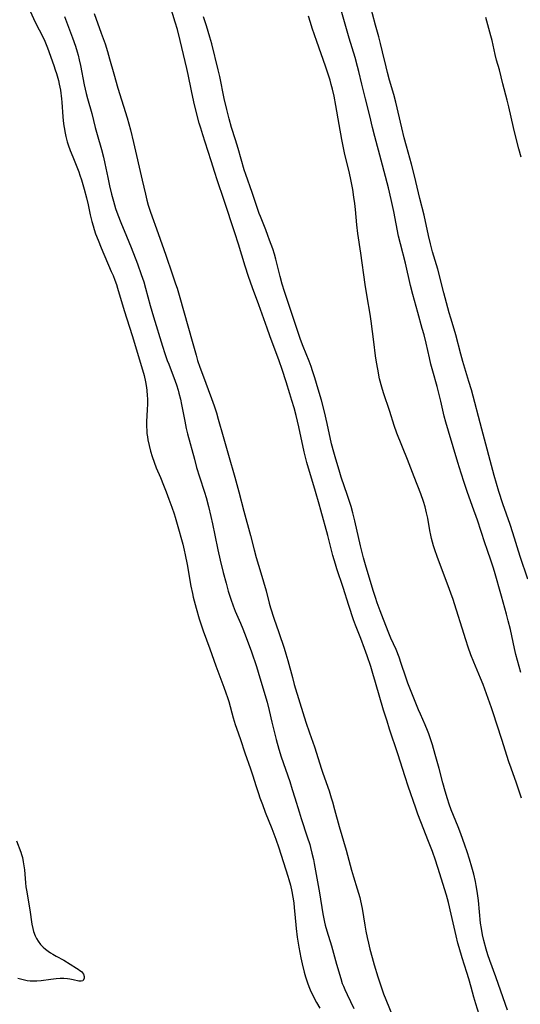
# Model space of a CAD drawing. Units: inches. Extents: x 2084925 to 2090289, y 265233 to 270636.
# Drawn here: x 2086670 to 2086773, y 266357 to 266559 of the extents above; entities that cross this region are included whole.
import ezdxf

# ---------------------------------------------------------------- set-up
doc = ezdxf.new("R2010")
doc.units = ezdxf.units.IN
doc.header["$MEASUREMENT"] = 0
doc.layers.add('c_02_T12S_R19E', color=126, linetype='Continuous')

msp = doc.modelspace()

# ---------------------------------------------------------------- linework, layer by layer
at = {"layer": 'c_02_T12S_R19E'}
for points in [[(2086764.75, 266354.48, 820), (2086764.02, 266356.66, 820), (2086763.61, 266358.07, 820), (2086763.06, 266360.14, 820), (2086762.58, 266361.85, 820), (2086762.19, 266363.12, 820), (2086761.21, 266366.18, 820), (2086760.59, 266368.3, 820), (2086760.34, 266369.2, 820), (2086759.96, 266370.72, 820), (2086758.97, 266375.14, 820), (2086758.38, 266377.53, 820), (2086757.97, 266379.07, 820), (2086757.59, 266380.4, 820), (2086756.64, 266383.45, 820), (2086755.72, 266386.29, 820), (2086755.09, 266388.09, 820), (2086754.31, 266390.15, 820), (2086752.71, 266394.15, 820), (2086752.09, 266395.77, 820), (2086751.65, 266397, 820), (2086750.09, 266401.54, 820), (2086749.47, 266403.41, 820), (2086747.96, 266408.15, 820), (2086746.27, 266413.25, 820), (2086745.74, 266414.9, 820), (2086745.05, 266417.18, 820), (2086743.4, 266422.88, 820), (2086742.84, 266424.7, 820), (2086742.38, 266426.15, 820), (2086741.62, 266428.4, 820), (2086741.1, 266429.88, 820), (2086740.32, 266431.93, 820), (2086739.22, 266434.69, 820), (2086738.83, 266435.78, 820), (2086737.9, 266438.73, 820), (2086736.7, 266442.42, 820), (2086735.43, 266446.26, 820), (2086735.12, 266447.22, 820), (2086734.6, 266449.05, 820), (2086733.53, 266453.15, 820), (2086732.12, 266458.36, 820), (2086731.77, 266459.6, 820), (2086730.98, 266462.19, 820), (2086729.22, 266468.21, 820), (2086728.68, 266470.37, 820), (2086727.57, 266475.51, 820), (2086727.01, 266477.87, 820), (2086726.58, 266479.46, 820), (2086726.16, 266480.94, 820), (2086725.74, 266482.35, 820), (2086724.98, 266484.78, 820), (2086724.16, 266487.36, 820), (2086723.55, 266489.13, 820), (2086721.59, 266494.3, 820), (2086721.02, 266495.86, 820), (2086719.33, 266500.69, 820), (2086718.01, 266504.2, 820), (2086717.17, 266506.53, 820), (2086716.49, 266508.64, 820), (2086715.14, 266513.15, 820), (2086714.39, 266515.54, 820), (2086712.2, 266522.15, 820), (2086710.73, 266526.45, 820), (2086710.25, 266527.95, 820), (2086709.51, 266530.35, 820), (2086708.24, 266534.18, 820), (2086707.77, 266535.67, 820), (2086707.35, 266537.04, 820), (2086707.05, 266538.11, 820), (2086706.36, 266540.77, 820), (2086705.93, 266542.51, 820), (2086705.42, 266544.79, 820), (2086704.76, 266548.13, 820), (2086704.5, 266549.36, 820), (2086703.15, 266555.15, 820), (2086702.56, 266557.43, 820), (2086702.12, 266558.94, 820), (2086701.15, 266562.04, 820)], [(2086773.34, 266424.95, 826), (2086772.27, 266428.66, 826), (2086771.98, 266429.88, 826), (2086771.17, 266433.76, 826), (2086770.74, 266435.56, 826), (2086770.36, 266436.96, 826), (2086769.3, 266440.66, 826), (2086767.91, 266445.74, 826), (2086767.65, 266446.62, 826), (2086767.23, 266447.9, 826), (2086766.36, 266450.26, 826), (2086765.92, 266451.62, 826), (2086765.17, 266453.97, 826), (2086764.38, 266456.34, 826), (2086763.39, 266459.13, 826), (2086762.27, 266462.2, 826), (2086761.63, 266464.09, 826), (2086761.01, 266466.03, 826), (2086760.34, 266468.17, 826), (2086758.38, 266474.67, 826), (2086757.85, 266476.48, 826), (2086757.52, 266477.76, 826), (2086756.83, 266480.83, 826), (2086756.43, 266482.47, 826), (2086756.06, 266483.85, 826), (2086755.16, 266487, 826), (2086754.78, 266488.44, 826), (2086754.47, 266489.73, 826), (2086753.78, 266492.8, 826), (2086753.37, 266494.53, 826), (2086753.01, 266495.83, 826), (2086752.08, 266499.1, 826), (2086751.09, 266502.8, 826), (2086750.61, 266504.69, 826), (2086749.52, 266509.26, 826), (2086748.49, 266513.21, 826), (2086748.13, 266514.81, 826), (2086747.12, 266519.91, 826), (2086746.59, 266522.35, 826), (2086746.02, 266524.8, 826), (2086744.57, 266530.48, 826), (2086743.26, 266535.34, 826), (2086742.78, 266537.18, 826), (2086742.17, 266539.6, 826), (2086741.34, 266543.13, 826), (2086740.57, 266546.13, 826), (2086739.94, 266548.77, 826), (2086739.69, 266549.75, 826), (2086739.17, 266551.64, 826), (2086737.95, 266555.62, 826), (2086736.15, 266561.86, 826)], [(2086774.74, 266444.15, 828), (2086773.2, 266448.8, 828), (2086771.68, 266453.72, 828), (2086771.11, 266455.39, 828), (2086769.59, 266459.71, 828), (2086768.77, 266462.19, 828), (2086768.27, 266463.89, 828), (2086767.81, 266465.54, 828), (2086765.31, 266475.08, 828), (2086763.15, 266483.14, 828), (2086762.63, 266484.88, 828), (2086761.36, 266489.02, 828), (2086760.95, 266490.48, 828), (2086759.9, 266494.49, 828), (2086759.56, 266495.67, 828), (2086758.86, 266497.92, 828), (2086758.54, 266499, 828), (2086757.43, 266503.17, 828), (2086756.18, 266508.01, 828), (2086755.14, 266511.61, 828), (2086754.7, 266513.21, 828), (2086754.28, 266514.97, 828), (2086753.38, 266519.13, 828), (2086752.53, 266522.58, 828), (2086751.44, 266527.26, 828), (2086750.82, 266529.67, 828), (2086749.76, 266533.37, 828), (2086749.31, 266535.06, 828), (2086748.8, 266537.17, 828), (2086747.55, 266542.45, 828), (2086747.14, 266544, 828), (2086746.27, 266546.99, 828), (2086745.86, 266548.52, 828), (2086745.57, 266549.71, 828), (2086744.84, 266552.82, 828), (2086744.42, 266554.53, 828), (2086744.06, 266555.88, 828), (2086743.38, 266558.31, 828), (2086742.14, 266562.93, 828)], [(2086672.19, 266561.17, 824), (2086673.26, 266558.93, 824), (2086674.87, 266555.72, 824), (2086675.22, 266554.99, 824), (2086675.51, 266554.3, 824), (2086675.79, 266553.59, 824), (2086677.08, 266550.01, 824), (2086677.39, 266549.12, 824), (2086677.65, 266548.3, 824), (2086678.03, 266546.92, 824), (2086678.21, 266546.12, 824), (2086678.43, 266544.91, 824), (2086678.67, 266543.14, 824), (2086678.73, 266542.42, 824), (2086678.96, 266539.43, 824), (2086679.11, 266537.94, 824), (2086679.21, 266537.21, 824), (2086679.42, 266536.04, 824), (2086679.57, 266535.34, 824), (2086679.86, 266534.27, 824), (2086680.06, 266533.65, 824), (2086680.48, 266532.48, 824), (2086680.99, 266531.19, 824), (2086681.97, 266528.78, 824), (2086682.24, 266528.05, 824), (2086682.47, 266527.38, 824), (2086682.76, 266526.46, 824), (2086683.32, 266524.53, 824), (2086683.81, 266522.7, 824), (2086684.13, 266521.3, 824), (2086684.59, 266519.19, 824), (2086684.93, 266517.82, 824), (2086685.18, 266516.92, 824), (2086685.39, 266516.22, 824), (2086685.69, 266515.33, 824), (2086686.19, 266514.02, 824), (2086686.85, 266512.39, 824), (2086688.93, 266507.55, 824), (2086689.28, 266506.7, 824), (2086689.64, 266505.79, 824), (2086689.97, 266504.86, 824), (2086690.22, 266504.1, 824), (2086691.56, 266499.53, 824), (2086692.1, 266497.78, 824), (2086693.2, 266494.33, 824), (2086695.16, 266487.95, 824), (2086695.67, 266486.13, 824), (2086695.96, 266484.82, 824), (2086696.11, 266484.05, 824), (2086696.24, 266483.13, 824), (2086696.34, 266481.95, 824), (2086696.36, 266481.36, 824), (2086696.36, 266480.18, 824), (2086696.31, 266479.12, 824), (2086696.23, 266477.84, 824), (2086696.18, 266476.63, 824), (2086696.19, 266475.68, 824), (2086696.23, 266474.73, 824), (2086696.28, 266474.19, 824), (2086696.36, 266473.5, 824), (2086696.47, 266472.86, 824), (2086696.7, 266471.71, 824), (2086697, 266470.53, 824), (2086697.33, 266469.43, 824), (2086697.74, 266468.25, 824), (2086698.18, 266467.12, 824), (2086699.04, 266465.12, 824), (2086699.7, 266463.51, 824), (2086700.25, 266462.14, 824), (2086700.8, 266460.66, 824), (2086701.4, 266458.99, 824), (2086701.87, 266457.6, 824), (2086702.09, 266456.91, 824), (2086702.52, 266455.5, 824), (2086703.64, 266451.38, 824), (2086703.96, 266450.13, 824), (2086704.17, 266449.18, 824), (2086704.56, 266447.15, 824), (2086705.32, 266442.74, 824), (2086705.63, 266441.2, 824), (2086705.8, 266440.44, 824), (2086705.99, 266439.68, 824), (2086706.4, 266438.17, 824), (2086707.06, 266436.01, 824), (2086707.89, 266433.54, 824), (2086709.21, 266429.82, 824), (2086710.44, 266426.29, 824), (2086712.12, 266421.93, 824), (2086712.55, 266420.78, 824), (2086712.88, 266419.78, 824), (2086713.13, 266418.95, 824), (2086714.05, 266415.61, 824), (2086714.47, 266414.23, 824), (2086714.72, 266413.46, 824), (2086715.53, 266411.11, 824), (2086716.45, 266408.36, 824), (2086717.63, 266405.08, 824), (2086718.03, 266403.85, 824), (2086718.76, 266401.46, 824), (2086719.23, 266400, 824), (2086719.54, 266399.1, 824), (2086720.05, 266397.71, 824), (2086720.64, 266396.18, 824), (2086722, 266392.77, 824), (2086722.81, 266390.61, 824), (2086723.43, 266388.79, 824), (2086725.31, 266382.96, 824), (2086725.52, 266382.26, 824), (2086725.82, 266381.12, 824), (2086726.12, 266379.81, 824), (2086726.34, 266378.64, 824), (2086726.51, 266377.51, 824), (2086726.64, 266376.48, 824), (2086726.78, 266375.16, 824), (2086727.03, 266372.18, 824), (2086727.26, 266370.38, 824), (2086727.59, 266368.34, 824), (2086728, 266366.16, 824), (2086728.25, 266364.94, 824), (2086728.68, 266363.18, 824), (2086728.94, 266362.27, 824), (2086729.35, 266361.01, 824), (2086729.63, 266360.28, 824), (2086729.92, 266359.58, 824), (2086730.48, 266358.41, 824), (2086731.24, 266356.98, 824), (2086731.88, 266355.82, 824)], [(2086679.29, 266560.1, 822), (2086680.92, 266555.7, 822), (2086681.53, 266553.93, 822), (2086681.88, 266552.8, 822), (2086682.07, 266552.11, 822), (2086682.3, 266551.17, 822), (2086682.57, 266549.96, 822), (2086683.35, 266546, 822), (2086683.76, 266544.21, 822), (2086684.02, 266543.21, 822), (2086684.89, 266540.12, 822), (2086685.63, 266537.19, 822), (2086686.02, 266535.74, 822), (2086686.9, 266532.7, 822), (2086687.33, 266531.1, 822), (2086687.62, 266529.81, 822), (2086688.19, 266526.93, 822), (2086688.56, 266525.18, 822), (2086688.95, 266523.49, 822), (2086689.35, 266522, 822), (2086689.82, 266520.51, 822), (2086690.28, 266519.22, 822), (2086690.91, 266517.66, 822), (2086692.09, 266514.84, 822), (2086693.02, 266512.52, 822), (2086694.33, 266509.1, 822), (2086695.11, 266506.91, 822), (2086695.6, 266505.43, 822), (2086695.99, 266504.12, 822), (2086696.95, 266500.52, 822), (2086697.6, 266498.2, 822), (2086699.46, 266492.19, 822), (2086699.95, 266490.67, 822), (2086700.46, 266489.21, 822), (2086700.75, 266488.42, 822), (2086702.07, 266484.97, 822), (2086702.34, 266484.21, 822), (2086702.7, 266483.07, 822), (2086702.87, 266482.48, 822), (2086703.17, 266481.24, 822), (2086703.4, 266480.15, 822), (2086704.06, 266476.71, 822), (2086704.37, 266475.23, 822), (2086704.64, 266474.1, 822), (2086706.04, 266468.89, 822), (2086706.51, 266467.2, 822), (2086707.11, 266465.22, 822), (2086708.13, 266462.11, 822), (2086708.46, 266460.99, 822), (2086708.95, 266459.15, 822), (2086709.46, 266457.07, 822), (2086709.8, 266455.56, 822), (2086710.29, 266453.21, 822), (2086710.89, 266450.18, 822), (2086711.36, 266448.07, 822), (2086711.99, 266445.55, 822), (2086712.57, 266443.35, 822), (2086713.04, 266441.66, 822), (2086713.53, 266440.07, 822), (2086714.03, 266438.68, 822)], [(2086685.38, 266560.72, 820), (2086686.87, 266556.63, 820), (2086687.63, 266554.43, 820), (2086688.15, 266552.85, 820), (2086688.59, 266551.37, 820), (2086689.45, 266548.25, 820), (2086690.29, 266545.33, 820), (2086692.17, 266539.19, 820), (2086692.85, 266536.7, 820), (2086693.5, 266534.15, 820), (2086695.3, 266526.33, 820), (2086695.95, 266523.44, 820), (2086696.25, 266522.22, 820), (2086696.53, 266521.24, 820), (2086697, 266519.8, 820), (2086698.61, 266515.36, 820), (2086700.14, 266510.89, 820), (2086701.5, 266507.04, 820), (2086702.19, 266505.01, 820), (2086702.47, 266504.12, 820), (2086702.9, 266502.66, 820), (2086705.7, 266492.7, 820), (2086706.4, 266490.28, 820), (2086706.72, 266489.21, 820), (2086707.19, 266487.81, 820), (2086707.69, 266486.4, 820), (2086709.59, 266481.36, 820), (2086710.1, 266479.9, 820), (2086710.59, 266478.43, 820), (2086710.98, 266477.14, 820), (2086712, 266473.54, 820), (2086713.11, 266469.74, 820), (2086714.35, 266465.18, 820), (2086715.2, 266462.13, 820), (2086716.24, 266458.16, 820), (2086717.62, 266453.13, 820), (2086718.37, 266450.2, 820), (2086718.81, 266448.65, 820), (2086719.77, 266445.45, 820), (2086720.32, 266443.58, 820), (2086720.81, 266441.78, 820), (2086721.47, 266439.24, 820), (2086721.75, 266438.23, 820), (2086722.41, 266436.14, 820), (2086723.42, 266433.15, 820), (2086724.52, 266429.92, 820), (2086724.9, 266428.76, 820), (2086725.29, 266427.43, 820), (2086726.24, 266423.91, 820), (2086726.64, 266422.48, 820), (2086727.78, 266418.68, 820), (2086729.01, 266414.72, 820), (2086729.77, 266412.48, 820), (2086730.77, 266409.65, 820), (2086731.22, 266408.34, 820), (2086732.19, 266405.22, 820), (2086732.54, 266404.17, 820), (2086733.79, 266400.59, 820), (2086734.25, 266399.14, 820), (2086734.5, 266398.31, 820), (2086734.94, 266396.71, 820), (2086735.89, 266393.2, 820), (2086737.33, 266388.31, 820), (2086738.45, 266384.21, 820), (2086738.85, 266382.85, 820), (2086739.62, 266380.4, 820), (2086739.89, 266379.49, 820), (2086740.14, 266378.57, 820), (2086740.29, 266377.93, 820), (2086740.61, 266376.32, 820), (2086741.18, 266372.85, 820), (2086741.4, 266371.67, 820), (2086741.66, 266370.34, 820), (2086741.92, 266369.17, 820), (2086742.22, 266367.93, 820), (2086742.68, 266366.19, 820), (2086743.1, 266364.73, 820), (2086743.86, 266362.25, 820), (2086744.53, 266360.2, 820), (2086745.05, 266358.77, 820), (2086746.71, 266354.52, 820)], [(2086770.58, 266355.36, 822), (2086769.65, 266357.91, 822), (2086768.16, 266362.23, 822), (2086766.92, 266365.62, 822), (2086766.54, 266366.78, 822), (2086766.2, 266367.93, 822), (2086765.72, 266369.73, 822), (2086765.45, 266370.9, 822), (2086765.2, 266372.21, 822), (2086765.04, 266373.33, 822), (2086764.57, 266377.95, 822), (2086764.33, 266379.88, 822), (2086764.13, 266381.09, 822), (2086763.96, 266381.91, 822), (2086763.61, 266383.4, 822), (2086763.21, 266384.85, 822), (2086762.73, 266386.45, 822), (2086762.23, 266388, 822), (2086761.76, 266389.38, 822), (2086760.92, 266391.73, 822), (2086760.4, 266393.12, 822), (2086758.99, 266396.65, 822), (2086758.57, 266397.83, 822), (2086758.21, 266398.93, 822), (2086757.73, 266400.5, 822), (2086757.24, 266402.2, 822), (2086756.46, 266405.13, 822), (2086755.64, 266408.01, 822), (2086755.11, 266410, 822), (2086754.8, 266411.08, 822), (2086754.37, 266412.32, 822), (2086754.11, 266412.99, 822), (2086753.63, 266414.12, 822), (2086752.61, 266416.37, 822), (2086752.25, 266417.23, 822), (2086750.06, 266422.72, 822), (2086749.6, 266423.98, 822), (2086748.68, 266426.79, 822), (2086748.22, 266428.12, 822), (2086747.61, 266429.64, 822), (2086746.56, 266432.03, 822), (2086746.14, 266433.02, 822), (2086745.01, 266435.85, 822), (2086744.33, 266437.61, 822), (2086743.73, 266439.27, 822), (2086743.35, 266440.4, 822), (2086742.95, 266441.65, 822), (2086741.42, 266446.6, 822), (2086740.87, 266448.55, 822), (2086740.26, 266451.01, 822), (2086739.09, 266456.17, 822), (2086738.68, 266457.8, 822), (2086738.33, 266459.12, 822), (2086738.09, 266459.93, 822), (2086737.62, 266461.38, 822), (2086736.32, 266465.19, 822), (2086735.86, 266466.61, 822), (2086735.17, 266468.88, 822), (2086734.76, 266470.32, 822), (2086734.33, 266472.07, 822), (2086733.42, 266476.22, 822), (2086732.85, 266478.63, 822), (2086732.23, 266481.04, 822), (2086731.57, 266483.3, 822), (2086730.86, 266485.65, 822), (2086730.4, 266487.08, 822), (2086730.1, 266487.94, 822), (2086729.67, 266489.09, 822), (2086728.45, 266492.07, 822), (2086727.93, 266493.51, 822), (2086724.65, 266503.4, 822), (2086724.17, 266504.93, 822), (2086723.73, 266506.51, 822), (2086723.06, 266509.27, 822), (2086722.86, 266510.07, 822), (2086722.54, 266511.13, 822), (2086722.18, 266512.2, 822), (2086721.55, 266513.98, 822), (2086721.18, 266514.98, 822), (2086720.74, 266516.13, 822), (2086719.65, 266518.84, 822), (2086719.41, 266519.49, 822), (2086717.98, 266523.82, 822), (2086716.63, 266527.56, 822), (2086716.32, 266528.52, 822), (2086715.06, 266532.91, 822), (2086714.52, 266534.66, 822), (2086713.68, 266537.23, 822), (2086713.2, 266538.97, 822), (2086712.72, 266540.89, 822), (2086712.19, 266543.19, 822), (2086711.27, 266547.71, 822), (2086710.96, 266549.12, 822), (2086709.62, 266554.41, 822), (2086709.24, 266555.81, 822), (2086708.53, 266558.16, 822), (2086707.93, 266559.98, 822)], [(2086773.48, 266399.03, 824), (2086772.42, 266402.11, 824), (2086771.3, 266405.21, 824), (2086770.87, 266406.51, 824), (2086769.43, 266411.14, 824), (2086767.56, 266416.86, 824), (2086767.28, 266417.67, 824), (2086765.53, 266422.43, 824), (2086764.98, 266423.8, 824), (2086763.63, 266427.06, 824), (2086763.04, 266428.59, 824), (2086762.47, 266430.17, 824), (2086761.98, 266431.66, 824), (2086759.28, 266440.15, 824), (2086758.97, 266441.09, 824), (2086758.56, 266442.22, 824), (2086757.81, 266444.21, 824), (2086756.1, 266448.81, 824), (2086755.61, 266450.19, 824), (2086755.35, 266451.02, 824), (2086754.94, 266452.51, 824), (2086754.77, 266453.22, 824), (2086754.58, 266454.17, 824), (2086754.12, 266456.76, 824), (2086753.9, 266457.83, 824), (2086753.6, 266459.06, 824), (2086753.27, 266460.14, 824), (2086752.69, 266461.77, 824), (2086751.34, 266465.21, 824), (2086749.99, 266468.79, 824), (2086747.78, 266474.25, 824), (2086747.22, 266475.84, 824), (2086746.29, 266478.68, 824), (2086744.99, 266482.56, 824), (2086744.65, 266483.72, 824), (2086744.22, 266485.46, 824), (2086743.82, 266487.42, 824), (2086743.57, 266488.89, 824), (2086743.39, 266490.18, 824), (2086743.06, 266493.05, 824), (2086742.49, 266497.28, 824), (2086742.27, 266498.73, 824), (2086741.63, 266502.34, 824), (2086741.22, 266504.89, 824), (2086740.35, 266511.35, 824), (2086739.74, 266515.39, 824), (2086739.53, 266517.15, 824), (2086739.23, 266520.3, 824), (2086739.09, 266521.56, 824), (2086738.92, 266522.89, 824), (2086738.68, 266524.43, 824), (2086738.37, 266526.16, 824), (2086737.95, 266528.13, 824), (2086737.08, 266531.64, 824), (2086736.71, 266533.33, 824), (2086736.44, 266534.75, 824), (2086735.9, 266537.84, 824), (2086735.21, 266541.73, 824), (2086734.83, 266543.64, 824), (2086734.49, 266545.13, 824), (2086734.25, 266546.08, 824), (2086734, 266546.96, 824), (2086733.57, 266548.37, 824), (2086733.08, 266549.85, 824), (2086731.31, 266554.92, 824), (2086730.32, 266557.7, 824), (2086729.95, 266558.81, 824), (2086729.54, 266560.13, 824)], [(2086773.37, 266531.08, 830), (2086772.93, 266532.82, 830), (2086772.13, 266535.8, 830), (2086771.78, 266537.2, 830), (2086770.83, 266541.47, 830), (2086770.5, 266542.86, 830), (2086769.6, 266546.21, 830), (2086768.9, 266549.08, 830), (2086768.32, 266551.07, 830), (2086768, 266552.26, 830), (2086767.79, 266553.23, 830), (2086767.4, 266555.13, 830), (2086767.16, 266556.1, 830), (2086766.13, 266559.84, 830)], [(2086714.03, 266438.68, 822), (2086714.48, 266437.55, 822), (2086715.55, 266435.11, 822), (2086716.04, 266433.94, 822), (2086716.74, 266432.13, 822), (2086717.8, 266429.18, 822), (2086718.83, 266426.14, 822), (2086719.19, 266425.01, 822), (2086720.36, 266421.12, 822), (2086721.02, 266418.82, 822), (2086721.45, 266417.13, 822), (2086722.01, 266414.69, 822), (2086722.33, 266413.36, 822), (2086722.9, 266411.15, 822), (2086723.46, 266409.12, 822), (2086723.95, 266407.56, 822), (2086725.69, 266402.47, 822), (2086726.23, 266400.85, 822), (2086726.77, 266399.14, 822), (2086727.65, 266396.2, 822), (2086728.07, 266394.85, 822), (2086729.31, 266391.1, 822), (2086729.81, 266389.49, 822), (2086729.98, 266388.85, 822), (2086730.27, 266387.72, 822), (2086730.56, 266386.39, 822), (2086730.72, 266385.56, 822), (2086731.81, 266379.52, 822), (2086732.54, 266375.19, 822), (2086732.87, 266373.53, 822), (2086733.02, 266372.88, 822), (2086733.33, 266371.71, 822), (2086734.27, 266368.62, 822), (2086735.34, 266364.82, 822), (2086736.2, 266361.91, 822), (2086736.53, 266360.9, 822), (2086736.75, 266360.33, 822), (2086737.04, 266359.64, 822), (2086737.51, 266358.63, 822), (2086738.93, 266355.74, 822)], [(2086669.4, 266390.29, 826), (2086670.28, 266387.9, 826), (2086670.43, 266387.44, 826), (2086670.61, 266386.79, 826), (2086670.79, 266385.96, 826), (2086670.93, 266385.12, 826), (2086671.03, 266384.26, 826), (2086671.24, 266381.58, 826), (2086671.32, 266380.76, 826), (2086671.42, 266380.07, 826), (2086672.12, 266376.03, 826), (2086672.56, 266373.1, 826), (2086672.75, 266372.19, 826), (2086672.92, 266371.58, 826), (2086673.23, 266370.71, 826), (2086673.51, 266370.12, 826), (2086673.84, 266369.56, 826), (2086674.37, 266368.87, 826), (2086674.87, 266368.37, 826), (2086675.37, 266367.94, 826), (2086675.9, 266367.54, 826), (2086676.39, 266367.21, 826), (2086676.88, 266366.91, 826), (2086677.54, 266366.53, 826), (2086679.16, 266365.65, 826), (2086681.78, 266364.04, 826), (2086682.12, 266363.81, 826), (2086682.46, 266363.57, 826), (2086682.76, 266363.32, 826), (2086683.01, 266363.04, 826), (2086683.2, 266362.76, 826), (2086683.36, 266362.33, 826), (2086683.36, 266361.88, 826), (2086683.09, 266361.45, 826), (2086682.75, 266361.34, 826), (2086682.25, 266361.38, 826), (2086681.04, 266361.65, 826), (2086680.38, 266361.77, 826), (2086679.91, 266361.82, 826), (2086679.15, 266361.87, 826), (2086678.36, 266361.87, 826), (2086677.59, 266361.83, 826), (2086676.48, 266361.71, 826), (2086674.47, 266361.44, 826), (2086673.61, 266361.36, 826), (2086672.92, 266361.34, 826), (2086672.24, 266361.36, 826), (2086671.56, 266361.43, 826), (2086670.74, 266361.59, 826), (2086669.69, 266361.9, 826)]]:
    msp.add_polyline3d(points, dxfattribs=at)

doc.saveas('drawing.dxf')
